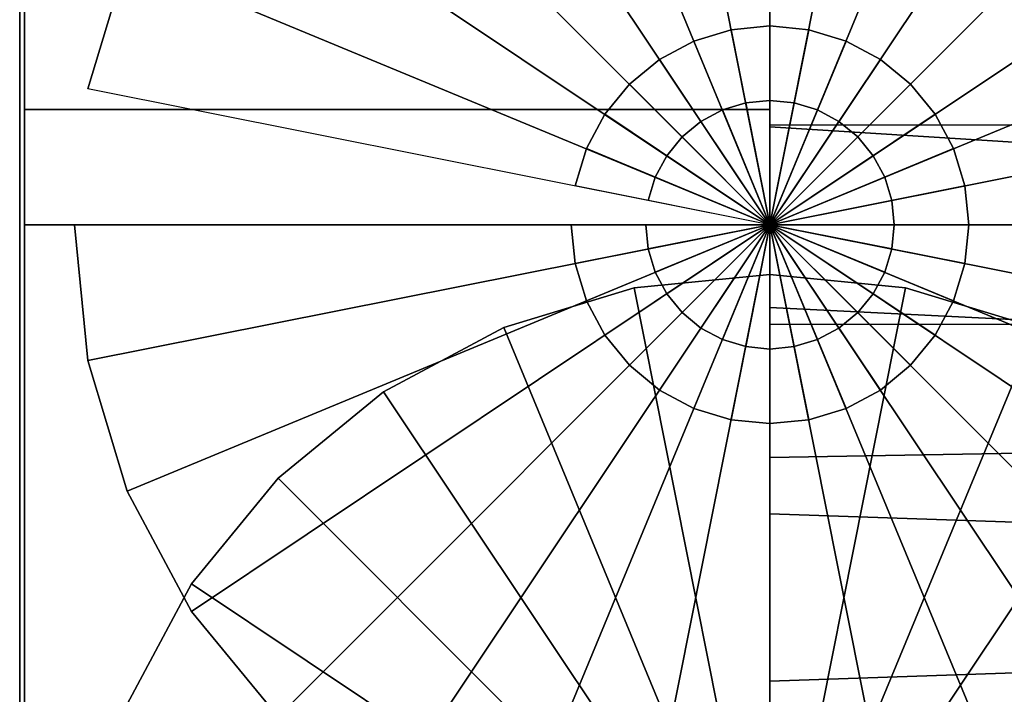
# Model space of a CAD drawing. Extents: x -368 to 368, y -52 to 52.
# Drawn here: x -368 to -348, y 4 to 18 of the extents above; entities that cross this region are included whole.
import ezdxf

# ---------------------------------------------------------------- set-up
doc = ezdxf.new("R2010")
doc.units = 0
doc.header["$LTSCALE"] = 50
doc.layers.get('0').update_dxf_attribs({"linetype": 'CONTINUOUS'})
doc.layers.add('GIACOMINI_R553FK_001', color=7, linetype='CONTINUOUS')

# ---------------------------------------------------------------- blocks, each defined once
blk = doc.blocks.new('QMODEL_174c8cf7_7456_47ed_ba6e_520295b17dc7')
at = {"color": 23}
for points, invisible_edges in [([(-352.45, 37.038847, 93.367832), (-352.45, 37.5, 98.049999), (-352.45, 13.5, 98.049999)], 15), ([(-352.45, 37.5, 98.049999), (-352.45, 37.038847, 102.732167), (-352.45, 13.5, 98.049999)], 15), ([(-352.45, 35.673109, 88.865597), (-352.45, 37.038847, 93.367832), (-352.45, 13.5, 98.049999)], 15), ([(-352.45, 37.038847, 102.732167), (-352.45, 35.673109, 107.234402), (-352.45, 13.5, 98.049999)], 15), ([(-352.45, 33.455271, 84.716314), (-352.45, 35.673109, 88.865597), (-352.45, 13.5, 98.049999)], 15), ([(-352.45, 35.673109, 107.234402), (-352.45, 33.455271, 111.383685), (-352.45, 13.5, 98.049999)], 15), ([(-352.45, 30.470563, 81.079436), (-352.45, 33.455271, 84.716314), (-352.45, 13.5, 98.049999)], 15), ([(-352.45, 33.455271, 111.383685), (-352.45, 30.470563, 115.020562), (-352.45, 13.5, 98.049999)], 15), ([(-367.45, 13.5, 78.049999), (-367.45, 30.820508, 88.049999), (-352.45, 30.820508, 88.049999), (-352.45, 13.5, 78.049999)], 5), ([(-367.45, 30.820508, 108.049999), (-367.45, 13.5, 118.049999), (-352.45, 13.5, 118.049999), (-352.45, 30.820508, 108.049999)], 5), ([(-367.45, 30.820508, 108.049999), (-367.45, 30.820508, 88.049999), (-367.45, 13.5, 98.049999)], 14), ([(-367.45, 30.820508, 88.049999), (-367.45, 13.5, 78.049999), (-367.45, 13.5, 98.049999)], 14), ([(-367.45, 13.5, 118.049999), (-367.45, 30.820508, 108.049999), (-367.45, 13.5, 98.049999)], 14), ([(-352.45, 13.5, 78.049999), (-352.45, 30.820508, 88.049999), (-352.45, 13.5, 98.049999)], 14), ([(-352.45, 30.820508, 88.049999), (-352.45, 30.820508, 108.049999), (-352.45, 13.5, 98.049999)], 14), ([(-352.45, 30.820508, 108.049999), (-352.45, 13.5, 118.049999), (-352.45, 13.5, 98.049999)], 14), ([(-352.45, 26.833686, 78.094729), (-352.45, 30.470563, 81.079436), (-352.45, 13.5, 98.049999)], 15), ([(-352.45, 30.470563, 115.020562), (-352.45, 26.833686, 118.00527), (-352.45, 13.5, 98.049999)], 15), ([(-352.45, 22.684402, 75.87689), (-352.45, 26.833686, 78.094729), (-352.45, 13.5, 98.049999)], 15), ([(-352.45, 26.833686, 118.00527), (-352.45, 22.684402, 120.223108), (-352.45, 13.5, 98.049999)], 15), ([(-352.45, 18.182168, 74.511153), (-352.45, 22.684402, 75.87689), (-352.45, 13.5, 98.049999)], 15), ([(-352.45, 22.684402, 120.223108), (-352.45, 18.182168, 121.588846), (-352.45, 13.5, 98.049999)], 15), ([(-352.45, 22.038847, -114.632168), (-352.45, 22.5, -109.950001), (-352.45, -1.5, -109.950001)], 15), ([(-352.45, 22.5, -109.950001), (-352.45, 22.038847, -105.267833), (-352.45, -1.5, -109.950001)], 15), ([(-352.45, 20.673109, -119.134403), (-352.45, 22.038847, -114.632168), (-352.45, -1.5, -109.950001)], 15), ([(-352.45, 22.038847, -105.267833), (-352.45, 20.673109, -100.765598), (-352.45, -1.5, -109.950001)], 15), ([(-352.45, 18.455271, -123.283686), (-352.45, 20.673109, -119.134403), (-352.45, -1.5, -109.950001)], 15), ([(-352.45, 20.673109, -100.765598), (-352.45, 18.455271, -96.616315), (-352.45, -1.5, -109.950001)], 15), ([(-352.45, 15.470563, -126.920564), (-352.45, 18.455271, -123.283686), (-352.45, -1.5, -109.950001)], 15), ([(-352.45, 18.455271, -96.616315), (-352.45, 15.470563, -92.979438), (-352.45, -1.5, -109.950001)], 15), ([(-352.45, 13.5, 74.049999), (-352.45, 18.182168, 74.511153), (-352.45, 13.5, 98.049999)], 15), ([(-352.45, 18.182168, 121.588846), (-352.45, 13.5, 122.049999), (-352.45, 13.5, 98.049999)], 15), ([(-367.45, -1.5, -129.950001), (-367.45, 15.820508, -119.950001), (-352.45, 15.820508, -119.950001), (-352.45, -1.5, -129.950001)], 5), ([(-367.45, 15.820508, -119.950001), (-367.45, 15.820508, -99.950001), (-352.45, 15.820508, -99.950001), (-352.45, 15.820508, -119.950001)], 5), ([(-367.45, 15.820508, -99.950001), (-367.45, -1.5, -89.950001), (-352.45, -1.5, -89.950001), (-352.45, 15.820508, -99.950001)], 5), ([(-367.45, 15.820508, -99.950001), (-367.45, 15.820508, -119.950001), (-367.45, -1.5, -109.950001)], 14), ([(-367.45, 15.820508, -119.950001), (-367.45, -1.5, -129.950001), (-367.45, -1.5, -109.950001)], 14), ([(-367.45, -1.5, -89.950001), (-367.45, 15.820508, -99.950001), (-367.45, -1.5, -109.950001)], 14), ([(-352.45, -1.5, -129.950001), (-352.45, 15.820508, -119.950001), (-352.45, -1.5, -109.950001)], 14), ([(-352.45, 15.820508, -119.950001), (-352.45, 15.820508, -99.950001), (-352.45, -1.5, -109.950001)], 14), ([(-352.45, 15.820508, -99.950001), (-352.45, -1.5, -89.950001), (-352.45, -1.5, -109.950001)], 14), ([(-352.45, 11.833686, -129.905271), (-352.45, 15.470563, -126.920564), (-352.45, -1.5, -109.950001)], 15), ([(-352.45, 15.470563, -92.979438), (-352.45, 11.833686, -89.99473), (-352.45, -1.5, -109.950001)], 15), ([(-367.45, 13.5, 118.049999), (-367.45, -3.820508, 108.049999), (-352.45, -3.820508, 108.049999), (-352.45, 13.5, 118.049999)], 5), ([(-367.45, -3.820508, 88.049999), (-367.45, 13.5, 78.049999), (-352.45, 13.5, 78.049999), (-352.45, -3.820508, 88.049999)], 5), ([(-367.45, 13.5, 78.049999), (-367.45, -3.820508, 88.049999), (-367.45, 13.5, 98.049999)], 14), ([(-367.45, -3.820508, 88.049999), (-367.45, -3.820508, 108.049999), (-367.45, 13.5, 98.049999)], 14), ([(-367.45, -3.820508, 108.049999), (-367.45, 13.5, 118.049999), (-367.45, 13.5, 98.049999)], 14), ([(-352.45, 13.5, 118.049999), (-352.45, -3.820508, 108.049999), (-352.45, 13.5, 98.049999)], 14), ([(-352.45, -3.820508, 108.049999), (-352.45, -3.820508, 88.049999), (-352.45, 13.5, 98.049999)], 14), ([(-352.45, -3.820508, 88.049999), (-352.45, 13.5, 78.049999), (-352.45, 13.5, 98.049999)], 14), ([(-352.45, 13.5, 122.049999), (-352.45, 8.817832, 121.588846), (-352.45, 13.5, 98.049999)], 15), ([(-352.45, 8.817832, 121.588846), (-352.45, 4.315598, 120.223108), (-352.45, 13.5, 98.049999)], 15), ([(-352.45, 4.315598, 120.223108), (-352.45, 0.166314, 118.00527), (-352.45, 13.5, 98.049999)], 15), ([(-352.45, 0.166314, 118.00527), (-352.45, -3.470563, 115.020562), (-352.45, 13.5, 98.049999)], 15), ([(-352.45, -3.470563, 115.020562), (-352.45, -6.455271, 111.383685), (-352.45, 13.5, 98.049999)], 15), ([(-352.45, -6.455271, 111.383685), (-352.45, -8.673109, 107.234402), (-352.45, 13.5, 98.049999)], 15), ([(-352.45, -8.673109, 107.234402), (-352.45, -10.038847, 102.732167), (-352.45, 13.5, 98.049999)], 15), ([(-352.45, -10.038847, 102.732167), (-352.45, -10.5, 98.049999), (-352.45, 13.5, 98.049999)], 15), ([(-352.45, -10.5, 98.049999), (-352.45, -10.038847, 93.367832), (-352.45, 13.5, 98.049999)], 15), ([(-352.45, -10.038847, 93.367832), (-352.45, -8.673109, 88.865597), (-352.45, 13.5, 98.049999)], 15), ([(-352.45, -8.673109, 88.865597), (-352.45, -6.455271, 84.716314), (-352.45, 13.5, 98.049999)], 15), ([(-352.45, -6.455271, 84.716314), (-352.45, -3.470563, 81.079436), (-352.45, 13.5, 98.049999)], 15), ([(-352.45, -3.470563, 81.079436), (-352.45, 0.166314, 78.094729), (-352.45, 13.5, 98.049999)], 15), ([(-352.45, 0.166314, 78.094729), (-352.45, 4.315598, 75.87689), (-352.45, 13.5, 98.049999)], 15), ([(-352.45, 4.315598, 75.87689), (-352.45, 8.817832, 74.511153), (-352.45, 13.5, 98.049999)], 15), ([(-352.45, 8.817832, 74.511153), (-352.45, 13.5, 74.049999), (-352.45, 13.5, 98.049999)], 15), ([(-352.45, 7.684402, -132.12311), (-352.45, 11.833686, -129.905271), (-352.45, -1.5, -109.950001)], 15), ([(-352.45, 11.833686, -89.99473), (-352.45, 7.684402, -87.776892), (-352.45, -1.5, -109.950001)], 15), ([(-352.45, 3.182168, -133.488847), (-352.45, 7.684402, -132.12311), (-352.45, -1.5, -109.950001)], 15), ([(-352.45, 7.684402, -87.776892), (-352.45, 3.182168, -86.411154), (-352.45, -1.5, -109.950001)], 15)]:
    blk.add_3dface(points, dxfattribs=dict(at, invisible_edges=invisible_edges))
at = {"color": 7, "invisible_edges": 14}
for points in [[(-367.55, 25.759816, 95.61137), (-367.55, 26, 98.049999), (-367.55, 13.5, 98.049999)], [(-367.55, 26, 98.049999), (-367.55, 25.759816, 100.488628), (-367.55, 13.5, 98.049999)], [(-367.55, 25.048494, 93.266456), (-367.55, 25.759816, 95.61137), (-367.55, 13.5, 98.049999)], [(-367.55, 25.759816, 100.488628), (-367.55, 25.048494, 102.833542), (-367.55, 13.5, 98.049999)], [(-367.55, 23.89337, 91.105371), (-367.55, 25.048494, 93.266456), (-367.55, 13.5, 98.049999)], [(-367.55, 25.048494, 102.833542), (-367.55, 23.89337, 104.994627), (-367.55, 13.5, 98.049999)], [(-367.55, 22.338835, 89.211164), (-367.55, 23.89337, 91.105371), (-367.55, 13.5, 98.049999)], [(-367.55, 23.89337, 104.994627), (-367.55, 22.338835, 106.888834), (-367.55, 13.5, 98.049999)], [(-367.55, 20.444628, 87.656629), (-367.55, 22.338835, 89.211164), (-367.55, 13.5, 98.049999)], [(-367.55, 22.338835, 106.888834), (-367.55, 20.444628, 108.443369), (-367.55, 13.5, 98.049999)], [(-367.55, 18.283543, 86.501505), (-367.55, 20.444628, 87.656629), (-367.55, 13.5, 98.049999)], [(-367.55, 20.444628, 108.443369), (-367.55, 18.283543, 109.598493), (-367.55, 13.5, 98.049999)], [(-367.55, 15.938629, 85.790183), (-367.55, 18.283543, 86.501505), (-367.55, 13.5, 98.049999)], [(-367.55, 18.283543, 109.598493), (-367.55, 15.938629, 110.309815), (-367.55, 13.5, 98.049999)], [(-367.55, 13.5, 85.549999), (-367.55, 15.938629, 85.790183), (-367.55, 13.5, 98.049999)], [(-367.55, 15.938629, 110.309815), (-367.55, 13.5, 110.549999), (-367.55, 13.5, 98.049999)], [(-367.55, 13.5, 110.549999), (-367.55, 11.061371, 110.309815), (-367.55, 13.5, 98.049999)], [(-367.55, 11.061371, 110.309815), (-367.55, 8.716457, 109.598493), (-367.55, 13.5, 98.049999)], [(-367.55, 8.716457, 109.598493), (-367.55, 6.555372, 108.443369), (-367.55, 13.5, 98.049999)], [(-367.55, 6.555372, 108.443369), (-367.55, 4.661165, 106.888834), (-367.55, 13.5, 98.049999)], [(-367.55, 4.661165, 106.888834), (-367.55, 3.10663, 104.994627), (-367.55, 13.5, 98.049999)], [(-367.55, 3.10663, 104.994627), (-367.55, 1.951506, 102.833542), (-367.55, 13.5, 98.049999)], [(-367.55, 1.951506, 102.833542), (-367.55, 1.240184, 100.488628), (-367.55, 13.5, 98.049999)], [(-367.55, 1.240184, 100.488628), (-367.55, 1, 98.049999), (-367.55, 13.5, 98.049999)], [(-367.55, 1, 98.049999), (-367.55, 1.240184, 95.61137), (-367.55, 13.5, 98.049999)], [(-367.55, 1.240184, 95.61137), (-367.55, 1.951506, 93.266456), (-367.55, 13.5, 98.049999)], [(-367.55, 1.951506, 93.266456), (-367.55, 3.10663, 91.105371), (-367.55, 13.5, 98.049999)], [(-367.55, 3.10663, 91.105371), (-367.55, 4.661165, 89.211164), (-367.55, 13.5, 98.049999)], [(-367.55, 4.661165, 89.211164), (-367.55, 6.555372, 87.656629), (-367.55, 13.5, 98.049999)], [(-367.55, 6.555372, 87.656629), (-367.55, 8.716457, 86.501505), (-367.55, 13.5, 98.049999)], [(-367.55, 8.716457, 86.501505), (-367.55, 11.061371, 85.790183), (-367.55, 13.5, 98.049999)], [(-367.55, 11.061371, 85.790183), (-367.55, 13.5, 85.549999), (-367.55, 13.5, 98.049999)], [(-367.55, 10.759816, -112.38863), (-367.55, 11, -109.950001), (-367.55, -1.5, -109.950001)], [(-367.55, 11, -109.950001), (-367.55, 10.759816, -107.511372), (-367.55, -1.5, -109.950001)], [(-367.55, 10.048494, -114.733544), (-367.55, 10.759816, -112.38863), (-367.55, -1.5, -109.950001)], [(-367.55, 10.759816, -107.511372), (-367.55, 10.048494, -105.166458), (-367.55, -1.5, -109.950001)], [(-367.55, 8.89337, -116.894629), (-367.55, 10.048494, -114.733544), (-367.55, -1.5, -109.950001)], [(-367.55, 10.048494, -105.166458), (-367.55, 8.89337, -103.005373), (-367.55, -1.5, -109.950001)], [(-367.55, 7.338835, -118.788836), (-367.55, 8.89337, -116.894629), (-367.55, -1.5, -109.950001)], [(-367.55, 8.89337, -103.005373), (-367.55, 7.338835, -101.111166), (-367.55, -1.5, -109.950001)], [(-367.55, 5.444628, -120.343371), (-367.55, 7.338835, -118.788836), (-367.55, -1.5, -109.950001)], [(-367.55, 7.338835, -101.111166), (-367.55, 5.444628, -99.556631), (-367.55, -1.5, -109.950001)], [(-367.55, 3.283543, -121.498495), (-367.55, 5.444628, -120.343371), (-367.55, -1.5, -109.950001)], [(-367.55, 5.444628, -99.556631), (-367.55, 3.283543, -98.401507), (-367.55, -1.5, -109.950001)]]:
    blk.add_3dface(points, dxfattribs=at)
at = {"color": 23}
blk.add_3dface([(-292.45, 15.5, 32.049999), (-352.45, 15.5, 32.049999), (-352.45, 11.5, 32.049999), (-292.45, 11.5, 32.049999)], dxfattribs=at)
mesh = blk.add_polymesh((2, 32), dxfattribs=dict(at, n_close=True))
for k, corner in enumerate([(-352.45, 13.5, 122.049999), (-352.45, 8.817832, 121.588846), (-352.45, 4.315598, 120.223108), (-352.45, 0.166314, 118.00527), (-352.45, -3.470563, 115.020562), (-352.45, -6.455271, 111.383685), (-352.45, -8.673109, 107.234402), (-352.45, -10.038847, 102.732167), (-352.45, -10.5, 98.049999), (-352.45, -10.038847, 93.367832), (-352.45, -8.673109, 88.865597), (-352.45, -6.455271, 84.716314), (-352.45, -3.470563, 81.079436), (-352.45, 0.166314, 78.094729), (-352.45, 4.315598, 75.87689), (-352.45, 8.817832, 74.511153), (-352.45, 13.5, 74.049999), (-352.45, 18.182168, 74.511153), (-352.45, 22.684402, 75.87689), (-352.45, 26.833686, 78.094729), (-352.45, 30.470563, 81.079436), (-352.45, 33.455271, 84.716314), (-352.45, 35.673109, 88.865597), (-352.45, 37.038847, 93.367832), (-352.45, 37.5, 98.049999), (-352.45, 37.038847, 102.732167), (-352.45, 35.673109, 107.234402), (-352.45, 33.455271, 111.383685), (-352.45, 30.470563, 115.020562), (-352.45, 26.833686, 118.00527), (-352.45, 22.684402, 120.223108), (-352.45, 18.182168, 121.588846), (-307.45, 13.5, 118.049999), (-307.45, 9.598194, 117.665705), (-307.45, 5.846331, 116.52759), (-307.45, 2.388595, 114.679391), (-307.45, -0.642136, 112.192135), (-307.45, -3.129392, 109.161404), (-307.45, -4.977591, 105.703668), (-307.45, -6.115706, 101.951806), (-307.45, -6.5, 98.049999), (-307.45, -6.115706, 94.148193), (-307.45, -4.977591, 90.396331), (-307.45, -3.129392, 86.938595), (-307.45, -0.642136, 83.907864), (-307.45, 2.388595, 81.420607), (-307.45, 5.846331, 79.572409), (-307.45, 9.598194, 78.434294), (-307.45, 13.5, 78.049999), (-307.45, 17.401806, 78.434294), (-307.45, 21.153669, 79.572409), (-307.45, 24.611405, 81.420607), (-307.45, 27.642136, 83.907864), (-307.45, 30.129392, 86.938595), (-307.45, 31.977591, 90.396331), (-307.45, 33.115706, 94.148193), (-307.45, 33.5, 98.049999), (-307.45, 33.115706, 101.951806), (-307.45, 31.977591, 105.703668), (-307.45, 30.129392, 109.161404), (-307.45, 27.642136, 112.192135), (-307.45, 24.611405, 114.679391), (-307.45, 21.153669, 116.52759), (-307.45, 17.401806, 117.665705)]):
    mesh.set_mesh_vertex(divmod(k, 32), corner)
mesh = blk.add_polymesh((2, 32), dxfattribs=dict(at, n_close=True))
for k, corner in enumerate([(-366.45, 13.5, 22.049999), (-366.180994, 10.768735, 22.049999), (-365.384313, 8.142432, 22.049999), (-364.090575, 5.722017, 22.049999), (-362.349495, 3.600505, 22.049999), (-360.227983, 1.859425, 22.049999), (-357.807568, 0.565687, 22.049999), (-355.181265, -0.230994, 22.049999), (-352.45, -0.5, 22.049999), (-349.718735, -0.230994, 22.049999), (-347.092432, 0.565687, 22.049999), (-344.672017, 1.859425, 22.049999), (-342.550505, 3.600505, 22.049999), (-340.809425, 5.722017, 22.049999), (-339.515687, 8.142432, 22.049999), (-338.719006, 10.768735, 22.049999), (-338.45, 13.5, 22.049999), (-338.719006, 16.231265, 22.049999), (-339.515687, 18.857568, 22.049999), (-340.809425, 21.277983, 22.049999), (-342.550505, 23.399495, 22.049999), (-344.672017, 25.140575, 22.049999), (-347.092432, 26.434313, 22.049999), (-349.718735, 27.230994, 22.049999), (-352.45, 27.5, 22.049999), (-355.181265, 27.230994, 22.049999), (-357.807568, 26.434313, 22.049999), (-360.227983, 25.140575, 22.049999), (-362.349495, 23.399495, 22.049999), (-364.090575, 21.277983, 22.049999), (-365.384313, 18.857568, 22.049999), (-366.180994, 16.231265, 22.049999), (-366.45, 13.5, 32.049999), (-366.180994, 10.768735, 32.049999), (-365.384313, 8.142432, 32.049999), (-364.090575, 5.722017, 32.049999), (-362.349495, 3.600505, 32.049999), (-360.227983, 1.859425, 32.049999), (-357.807568, 0.565687, 32.049999), (-355.181265, -0.230994, 32.049999), (-352.45, -0.5, 32.049999), (-349.718735, -0.230994, 32.049999), (-347.092432, 0.565687, 32.049999), (-344.672017, 1.859425, 32.049999), (-342.550505, 3.600505, 32.049999), (-340.809425, 5.722017, 32.049999), (-339.515687, 8.142432, 32.049999), (-338.719006, 10.768735, 32.049999), (-338.45, 13.5, 32.049999), (-338.719006, 16.231265, 32.049999), (-339.515687, 18.857568, 32.049999), (-340.809425, 21.277983, 32.049999), (-342.550505, 23.399495, 32.049999), (-344.672017, 25.140575, 32.049999), (-347.092432, 26.434313, 32.049999), (-349.718735, 27.230994, 32.049999), (-352.45, 27.5, 32.049999), (-355.181265, 27.230994, 32.049999), (-357.807568, 26.434313, 32.049999), (-360.227983, 25.140575, 32.049999), (-362.349495, 23.399495, 32.049999), (-364.090575, 21.277983, 32.049999), (-365.384313, 18.857568, 32.049999), (-366.180994, 16.231265, 32.049999)]):
    mesh.set_mesh_vertex(divmod(k, 32), corner)
mesh = blk.add_polymesh((2, 32), dxfattribs=dict(at, n_close=True))
for k, corner in enumerate([(-352.45, 13.5, 32.049999), (-352.45, 13.5, 32.049999), (-352.45, 13.5, 32.049999), (-352.45, 13.5, 32.049999), (-352.45, 13.5, 32.049999), (-352.45, 13.5, 32.049999), (-352.45, 13.5, 32.049999), (-352.45, 13.5, 32.049999), (-352.45, 13.5, 32.049999), (-352.45, 13.5, 32.049999), (-352.45, 13.5, 32.049999), (-352.45, 13.5, 32.049999), (-352.45, 13.5, 32.049999), (-352.45, 13.5, 32.049999), (-352.45, 13.5, 32.049999), (-352.45, 13.5, 32.049999), (-352.45, 13.5, 32.049999), (-352.45, 13.5, 32.049999), (-352.45, 13.5, 32.049999), (-352.45, 13.5, 32.049999), (-352.45, 13.5, 32.049999), (-352.45, 13.5, 32.049999), (-352.45, 13.5, 32.049999), (-352.45, 13.5, 32.049999), (-352.45, 13.5, 32.049999), (-352.45, 13.5, 32.049999), (-352.45, 13.5, 32.049999), (-352.45, 13.5, 32.049999), (-352.45, 13.5, 32.049999), (-352.45, 13.5, 32.049999), (-352.45, 13.5, 32.049999), (-352.45, 13.5, 32.049999), (-366.45, 13.5, 32.049999), (-366.180994, 10.768735, 32.049999), (-365.384313, 8.142432, 32.049999), (-364.090575, 5.722017, 32.049999), (-362.349495, 3.600505, 32.049999), (-360.227983, 1.859425, 32.049999), (-357.807568, 0.565687, 32.049999), (-355.181265, -0.230994, 32.049999), (-352.45, -0.5, 32.049999), (-349.718735, -0.230994, 32.049999), (-347.092432, 0.565687, 32.049999), (-344.672017, 1.859425, 32.049999), (-342.550505, 3.600505, 32.049999), (-340.809425, 5.722017, 32.049999), (-339.515687, 8.142432, 32.049999), (-338.719006, 10.768735, 32.049999), (-338.45, 13.5, 32.049999), (-338.719006, 16.231265, 32.049999), (-339.515687, 18.857568, 32.049999), (-340.809425, 21.277983, 32.049999), (-342.550505, 23.399495, 32.049999), (-344.672017, 25.140575, 32.049999), (-347.092432, 26.434313, 32.049999), (-349.718735, 27.230994, 32.049999), (-352.45, 27.5, 32.049999), (-355.181265, 27.230994, 32.049999), (-357.807568, 26.434313, 32.049999), (-360.227983, 25.140575, 32.049999), (-362.349495, 23.399495, 32.049999), (-364.090575, 21.277983, 32.049999), (-365.384313, 18.857568, 32.049999), (-366.180994, 16.231265, 32.049999)]):
    mesh.set_mesh_vertex(divmod(k, 32), corner)
mesh = blk.add_polymesh((2, 32), dxfattribs=dict(at, n_close=True))
for k, corner in enumerate([(-352.45, -1.5, -85.950001), (-352.45, -6.182168, -86.411154), (-352.45, -10.684402, -87.776892), (-352.45, -14.833686, -89.99473), (-352.45, -18.470563, -92.979438), (-352.45, -21.455271, -96.616315), (-352.45, -23.673109, -100.765598), (-352.45, -25.038847, -105.267833), (-352.45, -25.5, -109.950001), (-352.45, -25.038847, -114.632168), (-352.45, -23.673109, -119.134403), (-352.45, -21.455271, -123.283686), (-352.45, -18.470563, -126.920564), (-352.45, -14.833686, -129.905271), (-352.45, -10.684402, -132.12311), (-352.45, -6.182168, -133.488847), (-352.45, -1.5, -133.950001), (-352.45, 3.182168, -133.488847), (-352.45, 7.684402, -132.12311), (-352.45, 11.833686, -129.905271), (-352.45, 15.470563, -126.920564), (-352.45, 18.455271, -123.283686), (-352.45, 20.673109, -119.134403), (-352.45, 22.038847, -114.632168), (-352.45, 22.5, -109.950001), (-352.45, 22.038847, -105.267833), (-352.45, 20.673109, -100.765598), (-352.45, 18.455271, -96.616315), (-352.45, 15.470563, -92.979438), (-352.45, 11.833686, -89.99473), (-352.45, 7.684402, -87.776892), (-352.45, 3.182168, -86.411154), (-307.45, -1.5, -89.950001), (-307.45, -5.401806, -90.334295), (-307.45, -9.153669, -91.47241), (-307.45, -12.611405, -93.320609), (-307.45, -15.642136, -95.807865), (-307.45, -18.129392, -98.838596), (-307.45, -19.977591, -102.296332), (-307.45, -21.115706, -106.048194), (-307.45, -21.5, -109.950001), (-307.45, -21.115706, -113.851807), (-307.45, -19.977591, -117.603669), (-307.45, -18.129392, -121.061405), (-307.45, -15.642136, -124.092136), (-307.45, -12.611405, -126.579393), (-307.45, -9.153669, -128.427591), (-307.45, -5.401806, -129.565706), (-307.45, -1.5, -129.950001), (-307.45, 2.401806, -129.565706), (-307.45, 6.153669, -128.427591), (-307.45, 9.611405, -126.579393), (-307.45, 12.642136, -124.092136), (-307.45, 15.129392, -121.061405), (-307.45, 16.977591, -117.603669), (-307.45, 18.115706, -113.851807), (-307.45, 18.5, -109.950001), (-307.45, 18.115706, -106.048194), (-307.45, 16.977591, -102.296332), (-307.45, 15.129392, -98.838596), (-307.45, 12.642136, -95.807865), (-307.45, 9.611405, -93.320609), (-307.45, 6.153669, -91.47241), (-307.45, 2.401806, -90.334295)]):
    mesh.set_mesh_vertex(divmod(k, 32), corner)
mesh = blk.add_polymesh((2, 32), dxfattribs=dict(at, n_close=True))
for k, corner in enumerate([(-356.45, 13.5, 35.049999), (-356.373141, 12.719639, 35.049999), (-356.145518, 11.969266, 35.049999), (-355.775878, 11.277719, 35.049999), (-355.278427, 10.671573, 35.049999), (-354.672281, 10.174122, 35.049999), (-353.980734, 9.804482, 35.049999), (-353.230361, 9.576859, 35.049999), (-352.45, 9.5, 35.049999), (-351.669639, 9.576859, 35.049999), (-350.919266, 9.804482, 35.049999), (-350.227719, 10.174122, 35.049999), (-349.621573, 10.671573, 35.049999), (-349.124122, 11.277719, 35.049999), (-348.754482, 11.969266, 35.049999), (-348.526859, 12.719639, 35.049999), (-348.45, 13.5, 35.049999), (-348.526859, 14.280361, 35.049999), (-348.754482, 15.030734, 35.049999), (-349.124122, 15.722281, 35.049999), (-349.621573, 16.328427, 35.049999), (-350.227719, 16.825878, 35.049999), (-350.919266, 17.195518, 35.049999), (-351.669639, 17.423141, 35.049999), (-352.45, 17.5, 35.049999), (-353.230361, 17.423141, 35.049999), (-353.980734, 17.195518, 35.049999), (-354.672281, 16.825878, 35.049999), (-355.278427, 16.328427, 35.049999), (-355.775878, 15.722281, 35.049999), (-356.145518, 15.030734, 35.049999), (-356.373141, 14.280361, 35.049999), (-356.45, 13.5, 37.049999), (-356.373141, 12.719639, 37.049999), (-356.145518, 11.969266, 37.049999), (-355.775878, 11.277719, 37.049999), (-355.278427, 10.671573, 37.049999), (-354.672281, 10.174122, 37.049999), (-353.980734, 9.804482, 37.049999), (-353.230361, 9.576859, 37.049999), (-352.45, 9.5, 37.049999), (-351.669639, 9.576859, 37.049999), (-350.919266, 9.804482, 37.049999), (-350.227719, 10.174122, 37.049999), (-349.621573, 10.671573, 37.049999), (-349.124122, 11.277719, 37.049999), (-348.754482, 11.969266, 37.049999), (-348.526859, 12.719639, 37.049999), (-348.45, 13.5, 37.049999), (-348.526859, 14.280361, 37.049999), (-348.754482, 15.030734, 37.049999), (-349.124122, 15.722281, 37.049999), (-349.621573, 16.328427, 37.049999), (-350.227719, 16.825878, 37.049999), (-350.919266, 17.195518, 37.049999), (-351.669639, 17.423141, 37.049999), (-352.45, 17.5, 37.049999), (-353.230361, 17.423141, 37.049999), (-353.980734, 17.195518, 37.049999), (-354.672281, 16.825878, 37.049999), (-355.278427, 16.328427, 37.049999), (-355.775878, 15.722281, 37.049999), (-356.145518, 15.030734, 37.049999), (-356.373141, 14.280361, 37.049999)]):
    mesh.set_mesh_vertex(divmod(k, 32), corner)
mesh = blk.add_polymesh((2, 32), dxfattribs=dict(at, n_close=True))
for k, corner in enumerate([(-352.45, 13.5, 35.049999), (-352.45, 13.5, 35.049999), (-352.45, 13.5, 35.049999), (-352.45, 13.5, 35.049999), (-352.45, 13.5, 35.049999), (-352.45, 13.5, 35.049999), (-352.45, 13.5, 35.049999), (-352.45, 13.5, 35.049999), (-352.45, 13.5, 35.049999), (-352.45, 13.5, 35.049999), (-352.45, 13.5, 35.049999), (-352.45, 13.5, 35.049999), (-352.45, 13.5, 35.049999), (-352.45, 13.5, 35.049999), (-352.45, 13.5, 35.049999), (-352.45, 13.5, 35.049999), (-352.45, 13.5, 35.049999), (-352.45, 13.5, 35.049999), (-352.45, 13.5, 35.049999), (-352.45, 13.5, 35.049999), (-352.45, 13.5, 35.049999), (-352.45, 13.5, 35.049999), (-352.45, 13.5, 35.049999), (-352.45, 13.5, 35.049999), (-352.45, 13.5, 35.049999), (-352.45, 13.5, 35.049999), (-352.45, 13.5, 35.049999), (-352.45, 13.5, 35.049999), (-352.45, 13.5, 35.049999), (-352.45, 13.5, 35.049999), (-352.45, 13.5, 35.049999), (-352.45, 13.5, 35.049999), (-356.45, 13.5, 35.049999), (-356.373141, 12.719639, 35.049999), (-356.145518, 11.969266, 35.049999), (-355.775878, 11.277719, 35.049999), (-355.278427, 10.671573, 35.049999), (-354.672281, 10.174122, 35.049999), (-353.980734, 9.804482, 35.049999), (-353.230361, 9.576859, 35.049999), (-352.45, 9.5, 35.049999), (-351.669639, 9.576859, 35.049999), (-350.919266, 9.804482, 35.049999), (-350.227719, 10.174122, 35.049999), (-349.621573, 10.671573, 35.049999), (-349.124122, 11.277719, 35.049999), (-348.754482, 11.969266, 35.049999), (-348.526859, 12.719639, 35.049999), (-348.45, 13.5, 35.049999), (-348.526859, 14.280361, 35.049999), (-348.754482, 15.030734, 35.049999), (-349.124122, 15.722281, 35.049999), (-349.621573, 16.328427, 35.049999), (-350.227719, 16.825878, 35.049999), (-350.919266, 17.195518, 35.049999), (-351.669639, 17.423141, 35.049999), (-352.45, 17.5, 35.049999), (-353.230361, 17.423141, 35.049999), (-353.980734, 17.195518, 35.049999), (-354.672281, 16.825878, 35.049999), (-355.278427, 16.328427, 35.049999), (-355.775878, 15.722281, 35.049999), (-356.145518, 15.030734, 35.049999), (-356.373141, 14.280361, 35.049999)]):
    mesh.set_mesh_vertex(divmod(k, 32), corner)
mesh = blk.add_polymesh((2, 32), dxfattribs=dict(at, n_close=True))
for k, corner in enumerate([(-352.45, 13.5, 37.049999), (-352.45, 13.5, 37.049999), (-352.45, 13.5, 37.049999), (-352.45, 13.5, 37.049999), (-352.45, 13.5, 37.049999), (-352.45, 13.5, 37.049999), (-352.45, 13.5, 37.049999), (-352.45, 13.5, 37.049999), (-352.45, 13.5, 37.049999), (-352.45, 13.5, 37.049999), (-352.45, 13.5, 37.049999), (-352.45, 13.5, 37.049999), (-352.45, 13.5, 37.049999), (-352.45, 13.5, 37.049999), (-352.45, 13.5, 37.049999), (-352.45, 13.5, 37.049999), (-352.45, 13.5, 37.049999), (-352.45, 13.5, 37.049999), (-352.45, 13.5, 37.049999), (-352.45, 13.5, 37.049999), (-352.45, 13.5, 37.049999), (-352.45, 13.5, 37.049999), (-352.45, 13.5, 37.049999), (-352.45, 13.5, 37.049999), (-352.45, 13.5, 37.049999), (-352.45, 13.5, 37.049999), (-352.45, 13.5, 37.049999), (-352.45, 13.5, 37.049999), (-352.45, 13.5, 37.049999), (-352.45, 13.5, 37.049999), (-352.45, 13.5, 37.049999), (-352.45, 13.5, 37.049999), (-356.45, 13.5, 37.049999), (-356.373141, 12.719639, 37.049999), (-356.145518, 11.969266, 37.049999), (-355.775878, 11.277719, 37.049999), (-355.278427, 10.671573, 37.049999), (-354.672281, 10.174122, 37.049999), (-353.980734, 9.804482, 37.049999), (-353.230361, 9.576859, 37.049999), (-352.45, 9.5, 37.049999), (-351.669639, 9.576859, 37.049999), (-350.919266, 9.804482, 37.049999), (-350.227719, 10.174122, 37.049999), (-349.621573, 10.671573, 37.049999), (-349.124122, 11.277719, 37.049999), (-348.754482, 11.969266, 37.049999), (-348.526859, 12.719639, 37.049999), (-348.45, 13.5, 37.049999), (-348.526859, 14.280361, 37.049999), (-348.754482, 15.030734, 37.049999), (-349.124122, 15.722281, 37.049999), (-349.621573, 16.328427, 37.049999), (-350.227719, 16.825878, 37.049999), (-350.919266, 17.195518, 37.049999), (-351.669639, 17.423141, 37.049999), (-352.45, 17.5, 37.049999), (-353.230361, 17.423141, 37.049999), (-353.980734, 17.195518, 37.049999), (-354.672281, 16.825878, 37.049999), (-355.278427, 16.328427, 37.049999), (-355.775878, 15.722281, 37.049999), (-356.145518, 15.030734, 37.049999), (-356.373141, 14.280361, 37.049999)]):
    mesh.set_mesh_vertex(divmod(k, 32), corner)
mesh = blk.add_polymesh((2, 32), dxfattribs=dict(at, n_close=True))
for k, corner in enumerate([(-354.95, 13.5, 32.049999), (-354.901963, 13.012274, 32.049999), (-354.759699, 12.543291, 32.049999), (-354.528674, 12.111074, 32.049999), (-354.217767, 11.732233, 32.049999), (-353.838926, 11.421326, 32.049999), (-353.406709, 11.190301, 32.049999), (-352.937726, 11.048037, 32.049999), (-352.45, 11, 32.049999), (-351.962274, 11.048037, 32.049999), (-351.493291, 11.190301, 32.049999), (-351.061074, 11.421326, 32.049999), (-350.682233, 11.732233, 32.049999), (-350.371326, 12.111074, 32.049999), (-350.140301, 12.543291, 32.049999), (-349.998037, 13.012274, 32.049999), (-349.95, 13.5, 32.049999), (-349.998037, 13.987726, 32.049999), (-350.140301, 14.456709, 32.049999), (-350.371326, 14.888926, 32.049999), (-350.682233, 15.267767, 32.049999), (-351.061074, 15.578674, 32.049999), (-351.493291, 15.809699, 32.049999), (-351.962274, 15.951963, 32.049999), (-352.45, 16, 32.049999), (-352.937726, 15.951963, 32.049999), (-353.406709, 15.809699, 32.049999), (-353.838926, 15.578674, 32.049999), (-354.217767, 15.267767, 32.049999), (-354.528674, 14.888926, 32.049999), (-354.759699, 14.456709, 32.049999), (-354.901963, 13.987726, 32.049999), (-354.95, 13.5, 35.049999), (-354.901963, 13.012274, 35.049999), (-354.759699, 12.543291, 35.049999), (-354.528674, 12.111074, 35.049999), (-354.217767, 11.732233, 35.049999), (-353.838926, 11.421326, 35.049999), (-353.406709, 11.190301, 35.049999), (-352.937726, 11.048037, 35.049999), (-352.45, 11, 35.049999), (-351.962274, 11.048037, 35.049999), (-351.493291, 11.190301, 35.049999), (-351.061074, 11.421326, 35.049999), (-350.682233, 11.732233, 35.049999), (-350.371326, 12.111074, 35.049999), (-350.140301, 12.543291, 35.049999), (-349.998037, 13.012274, 35.049999), (-349.95, 13.5, 35.049999), (-349.998037, 13.987726, 35.049999), (-350.140301, 14.456709, 35.049999), (-350.371326, 14.888926, 35.049999), (-350.682233, 15.267767, 35.049999), (-351.061074, 15.578674, 35.049999), (-351.493291, 15.809699, 35.049999), (-351.962274, 15.951963, 35.049999), (-352.45, 16, 35.049999), (-352.937726, 15.951963, 35.049999), (-353.406709, 15.809699, 35.049999), (-353.838926, 15.578674, 35.049999), (-354.217767, 15.267767, 35.049999), (-354.528674, 14.888926, 35.049999), (-354.759699, 14.456709, 35.049999), (-354.901963, 13.987726, 35.049999)]):
    mesh.set_mesh_vertex(divmod(k, 32), corner)
mesh = blk.add_polymesh((2, 32), dxfattribs=dict(at, n_close=True))
for k, corner in enumerate([(-352.45, 13.5, 35.049999), (-352.45, 13.5, 35.049999), (-352.45, 13.5, 35.049999), (-352.45, 13.5, 35.049999), (-352.45, 13.5, 35.049999), (-352.45, 13.5, 35.049999), (-352.45, 13.5, 35.049999), (-352.45, 13.5, 35.049999), (-352.45, 13.5, 35.049999), (-352.45, 13.5, 35.049999), (-352.45, 13.5, 35.049999), (-352.45, 13.5, 35.049999), (-352.45, 13.5, 35.049999), (-352.45, 13.5, 35.049999), (-352.45, 13.5, 35.049999), (-352.45, 13.5, 35.049999), (-352.45, 13.5, 35.049999), (-352.45, 13.5, 35.049999), (-352.45, 13.5, 35.049999), (-352.45, 13.5, 35.049999), (-352.45, 13.5, 35.049999), (-352.45, 13.5, 35.049999), (-352.45, 13.5, 35.049999), (-352.45, 13.5, 35.049999), (-352.45, 13.5, 35.049999), (-352.45, 13.5, 35.049999), (-352.45, 13.5, 35.049999), (-352.45, 13.5, 35.049999), (-352.45, 13.5, 35.049999), (-352.45, 13.5, 35.049999), (-352.45, 13.5, 35.049999), (-352.45, 13.5, 35.049999), (-354.95, 13.5, 35.049999), (-354.901963, 13.012274, 35.049999), (-354.759699, 12.543291, 35.049999), (-354.528674, 12.111074, 35.049999), (-354.217767, 11.732233, 35.049999), (-353.838926, 11.421326, 35.049999), (-353.406709, 11.190301, 35.049999), (-352.937726, 11.048037, 35.049999), (-352.45, 11, 35.049999), (-351.962274, 11.048037, 35.049999), (-351.493291, 11.190301, 35.049999), (-351.061074, 11.421326, 35.049999), (-350.682233, 11.732233, 35.049999), (-350.371326, 12.111074, 35.049999), (-350.140301, 12.543291, 35.049999), (-349.998037, 13.012274, 35.049999), (-349.95, 13.5, 35.049999), (-349.998037, 13.987726, 35.049999), (-350.140301, 14.456709, 35.049999), (-350.371326, 14.888926, 35.049999), (-350.682233, 15.267767, 35.049999), (-351.061074, 15.578674, 35.049999), (-351.493291, 15.809699, 35.049999), (-351.962274, 15.951963, 35.049999), (-352.45, 16, 35.049999), (-352.937726, 15.951963, 35.049999), (-353.406709, 15.809699, 35.049999), (-353.838926, 15.578674, 35.049999), (-354.217767, 15.267767, 35.049999), (-354.528674, 14.888926, 35.049999), (-354.759699, 14.456709, 35.049999), (-354.901963, 13.987726, 35.049999)]):
    mesh.set_mesh_vertex(divmod(k, 32), corner)
mesh = blk.add_polymesh((2, 32), dxfattribs=dict(at, n_close=True))
for k, corner in enumerate([(-366.45, -1.5, -185.950001), (-366.180994, -4.231265, -185.950001), (-365.384313, -6.857568, -185.950001), (-364.090575, -9.277983, -185.950001), (-362.349495, -11.399495, -185.950001), (-360.227983, -13.140575, -185.950001), (-357.807568, -14.434313, -185.950001), (-355.181265, -15.230994, -185.950001), (-352.45, -15.5, -185.950001), (-349.718735, -15.230994, -185.950001), (-347.092432, -14.434313, -185.950001), (-344.672017, -13.140575, -185.950001), (-342.550505, -11.399495, -185.950001), (-340.809425, -9.277983, -185.950001), (-339.515687, -6.857568, -185.950001), (-338.719006, -4.231265, -185.950001), (-338.45, -1.5, -185.950001), (-338.719006, 1.231265, -185.950001), (-339.515687, 3.857568, -185.950001), (-340.809425, 6.277983, -185.950001), (-342.550505, 8.399495, -185.950001), (-344.672017, 10.140575, -185.950001), (-347.092432, 11.434313, -185.950001), (-349.718735, 12.230994, -185.950001), (-352.45, 12.5, -185.950001), (-355.181265, 12.230994, -185.950001), (-357.807568, 11.434313, -185.950001), (-360.227983, 10.140575, -185.950001), (-362.349495, 8.399495, -185.950001), (-364.090575, 6.277983, -185.950001), (-365.384313, 3.857568, -185.950001), (-366.180994, 1.231265, -185.950001), (-366.45, -1.5, -175.950001), (-366.180994, -4.231265, -175.950001), (-365.384313, -6.857568, -175.950001), (-364.090575, -9.277983, -175.950001), (-362.349495, -11.399495, -175.950001), (-360.227983, -13.140575, -175.950001), (-357.807568, -14.434313, -175.950001), (-355.181265, -15.230994, -175.950001), (-352.45, -15.5, -175.950001), (-349.718735, -15.230994, -175.950001), (-347.092432, -14.434313, -175.950001), (-344.672017, -13.140575, -175.950001), (-342.550505, -11.399495, -175.950001), (-340.809425, -9.277983, -175.950001), (-339.515687, -6.857568, -175.950001), (-338.719006, -4.231265, -175.950001), (-338.45, -1.5, -175.950001), (-338.719006, 1.231265, -175.950001), (-339.515687, 3.857568, -175.950001), (-340.809425, 6.277983, -175.950001), (-342.550505, 8.399495, -175.950001), (-344.672017, 10.140575, -175.950001), (-347.092432, 11.434313, -175.950001), (-349.718735, 12.230994, -175.950001), (-352.45, 12.5, -175.950001), (-355.181265, 12.230994, -175.950001), (-357.807568, 11.434313, -175.950001), (-360.227983, 10.140575, -175.950001), (-362.349495, 8.399495, -175.950001), (-364.090575, 6.277983, -175.950001), (-365.384313, 3.857568, -175.950001), (-366.180994, 1.231265, -175.950001)]):
    mesh.set_mesh_vertex(divmod(k, 32), corner)
mesh = blk.add_polymesh((2, 32), dxfattribs=dict(at, n_close=True))
for k, corner in enumerate([(-352.45, -1.5, -175.950001), (-352.45, -1.5, -175.950001), (-352.45, -1.5, -175.950001), (-352.45, -1.5, -175.950001), (-352.45, -1.5, -175.950001), (-352.45, -1.5, -175.950001), (-352.45, -1.5, -175.950001), (-352.45, -1.5, -175.950001), (-352.45, -1.5, -175.950001), (-352.45, -1.5, -175.950001), (-352.45, -1.5, -175.950001), (-352.45, -1.5, -175.950001), (-352.45, -1.5, -175.950001), (-352.45, -1.5, -175.950001), (-352.45, -1.5, -175.950001), (-352.45, -1.5, -175.950001), (-352.45, -1.5, -175.950001), (-352.45, -1.5, -175.950001), (-352.45, -1.5, -175.950001), (-352.45, -1.5, -175.950001), (-352.45, -1.5, -175.950001), (-352.45, -1.5, -175.950001), (-352.45, -1.5, -175.950001), (-352.45, -1.5, -175.950001), (-352.45, -1.5, -175.950001), (-352.45, -1.5, -175.950001), (-352.45, -1.5, -175.950001), (-352.45, -1.5, -175.950001), (-352.45, -1.5, -175.950001), (-352.45, -1.5, -175.950001), (-352.45, -1.5, -175.950001), (-352.45, -1.5, -175.950001), (-366.45, -1.5, -175.950001), (-366.180994, -4.231265, -175.950001), (-365.384313, -6.857568, -175.950001), (-364.090575, -9.277983, -175.950001), (-362.349495, -11.399495, -175.950001), (-360.227983, -13.140575, -175.950001), (-357.807568, -14.434313, -175.950001), (-355.181265, -15.230994, -175.950001), (-352.45, -15.5, -175.950001), (-349.718735, -15.230994, -175.950001), (-347.092432, -14.434313, -175.950001), (-344.672017, -13.140575, -175.950001), (-342.550505, -11.399495, -175.950001), (-340.809425, -9.277983, -175.950001), (-339.515687, -6.857568, -175.950001), (-338.719006, -4.231265, -175.950001), (-338.45, -1.5, -175.950001), (-338.719006, 1.231265, -175.950001), (-339.515687, 3.857568, -175.950001), (-340.809425, 6.277983, -175.950001), (-342.550505, 8.399495, -175.950001), (-344.672017, 10.140575, -175.950001), (-347.092432, 11.434313, -175.950001), (-349.718735, 12.230994, -175.950001), (-352.45, 12.5, -175.950001), (-355.181265, 12.230994, -175.950001), (-357.807568, 11.434313, -175.950001), (-360.227983, 10.140575, -175.950001), (-362.349495, 8.399495, -175.950001), (-364.090575, 6.277983, -175.950001), (-365.384313, 3.857568, -175.950001), (-366.180994, 1.231265, -175.950001)]):
    mesh.set_mesh_vertex(divmod(k, 32), corner)

msp = doc.modelspace()

# ---------------------------------------------------------------- block references
at = {"layer": 'GIACOMINI_R553FK_001'}
msp.add_blockref('QMODEL_174c8cf7_7456_47ed_ba6e_520295b17dc7', (0, 0), dxfattribs=at)

doc.saveas('drawing.dxf')
